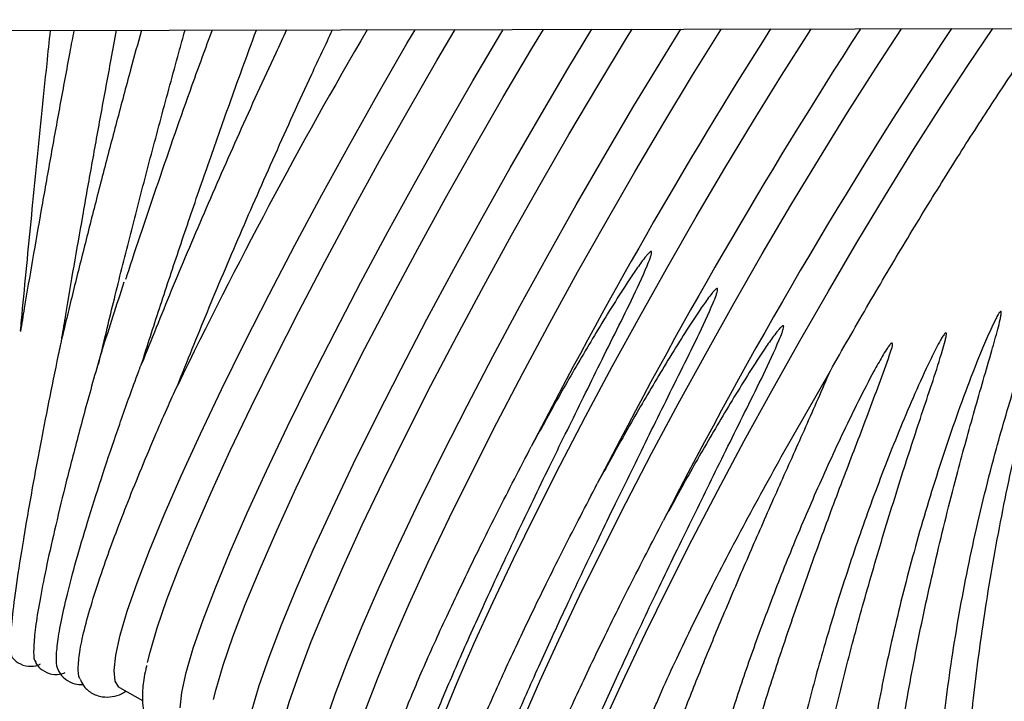
# Model space of a CAD drawing. Units: inches. Extents: x 0.4 to 16.6, y 0.2 to 10.8.
# Drawn here: x 10.8 to 10.9, y 7 to 7.1 of the extents above; entities that cross this region are included whole.
import ezdxf
from ezdxf.lldxf.tags import DXFTag

# ---------------------------------------------------------------- set-up
doc = ezdxf.new("R2010")
doc.units = ezdxf.units.IN
doc.header["$MEASUREMENT"] = 0
doc.layers.add('INTAKE', color=8, linetype='DOT2')
tags = doc.linetypes.add('DOT2', pattern=[0.025, 0, -0.025]).pattern_tags.tags
tags[6:7] = [DXFTag(74, 4), DXFTag(75, 0), DXFTag(340, '0'), DXFTag(46, 1.0), DXFTag(50, 0.0), DXFTag(44, 0.0), DXFTag(45, 0.0)]
tags[4:5] = [DXFTag(74, 4), DXFTag(75, 0), DXFTag(340, '0'), DXFTag(46, 1.0), DXFTag(50, 0.0), DXFTag(44, 0.0), DXFTag(45, 0.0)]
tags = doc.linetypes.add('HIDDEN', pattern=[0.07500000000000001, 0.05, -0.025]).pattern_tags.tags
tags[6:7] = [DXFTag(74, 4), DXFTag(75, 0), DXFTag(340, '0'), DXFTag(46, 1.0), DXFTag(50, 0.0), DXFTag(44, 0.0), DXFTag(45, 0.0)]
tags[4:5] = [DXFTag(74, 4), DXFTag(75, 0), DXFTag(340, '0'), DXFTag(46, 1.0), DXFTag(50, 0.0), DXFTag(44, 0.0), DXFTag(45, 0.0)]

msp = doc.modelspace()

# ---------------------------------------------------------------- linework, layer by layer
at = {"layer": 'INTAKE', "linetype": 'HIDDEN', "lineweight": 25}
for p, q in [((10.69627780824854, 7.059148622441931), (11.37119237104459, 7.060536202145824)), ((10.90721460988861, 7.015374399325492), (10.91228053536661, 7.024265115552512)), ((10.8387850985255, 6.991534673924034), (10.84117585490728, 6.990190693316479))]:
    msp.add_line(p, q, dxfattribs=at)
at = {"layer": 'INTAKE', "linetype": 'HIDDEN', "lineweight": 25, "flags": 128}
for points in [[(10.83822866335349, 6.993291007501385), (10.83840494291709, 6.994878652894103), (10.83886432107698, 6.996933297158678), (10.83960248001637, 6.999436334376711), (10.84061266141334, 7.002365093076774), (10.84188604190314, 7.005693050365261), (10.8434107944224, 7.009390069523647), (10.84517321459611, 7.013422669872037), (10.84715715754409, 7.017754331832308), (10.84934497653689, 7.022345828390949), (10.85171677207104, 7.027155571228389), (10.85425076733144, 7.032140009647731), (10.85692443457834, 7.037254006037075), (10.85971336876034, 7.042451237731544), (10.8625922261702, 7.047684642874801), (10.8655350999072, 7.05290683108097), (10.86851514441481, 7.05807049996316), (10.86935561683893, 7.05950446099792)], [(10.84169587023335, 6.994129586480716), (10.84195644108988, 6.995195097238511), (10.84269460002927, 6.997698131523246), (10.84370478142624, 7.000626890223309), (10.84497816191604, 7.003954850445095), (10.8465029144353, 7.007651869603481), (10.848265334609, 7.011684469951871), (10.85024927755699, 7.016016131912142), (10.85243709654979, 7.020607625537482), (10.85480889208394, 7.025417374241521), (10.85734307507551, 7.030401812660864), (10.86001655459124, 7.03551580318361), (10.86280548877324, 7.040713034878078), (10.8656843461831, 7.045946445887934), (10.8686272199201, 7.051168628227505), (10.87160726442771, 7.056332302976293), (10.8734791318704, 7.059512938233325)], [(10.8450526911884, 6.989454904483042), (10.84522915848317, 6.991042549875759), (10.8456883489119, 6.993097195606984), (10.84642650785129, 6.995600229891719), (10.84743687697942, 6.998528988591781), (10.84871025746922, 7.001856948813567), (10.85023482225732, 7.005553967971953), (10.85199724243102, 7.009586568320343), (10.85398137311017, 7.013918230280614), (10.85616919210297, 7.018509723905955), (10.85854079990595, 7.023319469676695), (10.86107498289752, 7.028303911029336), (10.86374865014442, 7.033417901552081), (10.86653758432642, 7.038615133246551), (10.86941644173628, 7.043848544256407), (10.87235931547328, 7.049070726595978), (10.87533935998088, 7.054234401344766), (10.87832972970255, 7.059292794109782), (10.87846771210856, 7.059523193048193)], [(10.84852008579943, 6.990293483462373), (10.84878065665596, 6.991358994220167), (10.84951881559535, 6.993862029971552), (10.85052899699232, 6.996790788671615), (10.85180237748212, 7.000118745960102), (10.85332713000138, 7.003815768051787), (10.85508936244392, 7.007848368400177), (10.85707349312307, 7.012180030360448), (10.85926131211587, 7.016771523985788), (10.86163291991885, 7.021581269756529), (10.86416710291042, 7.02656570817587), (10.86684077015732, 7.031679698698616), (10.86962970433932, 7.036876936259683), (10.87250856174918, 7.042110341402941), (10.87545143548618, 7.047332523742512), (10.87843147999378, 7.0524961984913), (10.88142184971544, 7.057554591256315), (10.88261093891232, 7.059531711349789)], [(10.85187690675448, 6.985618802198022), (10.85205318631808, 6.987206448324065), (10.85251256447797, 6.98926109258864), (10.85325072341737, 6.991764128340024), (10.8542610925455, 6.994692887040087), (10.85553428530413, 6.998020845795224), (10.85705903782339, 7.001717866420259), (10.8588214579971, 7.005750466768649), (10.86080558867625, 7.010082128728921), (10.86299340766905, 7.014673622354261), (10.86536501547203, 7.019483368125001), (10.8678991984636, 7.024467806544342), (10.8705728657105, 7.029581797067087), (10.87336161216133, 7.034779034628156), (10.87624046957119, 7.040012439771412), (10.87918334330819, 7.045234622110984), (10.88216357554696, 7.050398296859773), (10.88515394526863, 7.055456689624787), (10.88762411193305, 7.059542018964048)], [(10.85534411363434, 6.986457380444029), (10.85560468449087, 6.987522891201823), (10.85634284343027, 6.990025926953208), (10.8573532125584, 6.99295468565327), (10.85862640531703, 6.996282644408407), (10.86015115783629, 6.999979663566793), (10.86191357801, 7.004012263915183), (10.86389770868915, 7.008343925875455), (10.86608552768195, 7.012935419500795), (10.86845713548493, 7.017745165271535), (10.8709913184765, 7.022729606624176), (10.8736649857234, 7.02784360008022), (10.87645373217423, 7.033040831774691), (10.87933277731526, 7.038274236917948), (10.8822754633211, 7.043496425124117), (10.88525569555986, 7.048660094006307), (10.88824606528152, 7.053718492637921), (10.89121972692953, 7.058625797014987), (10.89178874008958, 7.059550578331836)], [(10.85870112232056, 6.981782699179678), (10.85887740188416, 6.983370345305722), (10.85933678004406, 6.985424989570295), (10.86007493898344, 6.987928025321679), (10.86108512038041, 6.990856784021743), (10.86235850087021, 6.994184742776879), (10.86388325338947, 6.997881761935265), (10.86564567356318, 7.001914362283655), (10.86762961651117, 7.006246024243926), (10.86981743550396, 7.010837517869267), (10.87218923103811, 7.015647263640007), (10.87472322629851, 7.020631702059348), (10.87739689354542, 7.025745698448692), (10.88018582772741, 7.030942930143161), (10.88306468513727, 7.036176335286419), (10.88600755887427, 7.041398523492588), (10.88898760338188, 7.046562192374778), (10.89197797310354, 7.051620591006393), (10.89495163475155, 7.05652789538346), (10.89682875866685, 7.059560944612084)], [(10.86216832920042, 6.98262127815901), (10.86242890005695, 6.983686788916805), (10.86316705899635, 6.986189823934864), (10.86417724039331, 6.989118582634926), (10.86545062088311, 6.992446541390064), (10.86697537340237, 6.996143562015098), (10.86873779357608, 7.000176162363489), (10.87072173652406, 7.00450782432376), (10.87290955551686, 7.009099317949101), (10.87528135105101, 7.013909063719841), (10.87781553404258, 7.018893502139182), (10.88048901355831, 7.024007495595227), (10.88327794774031, 7.029204727289697), (10.88615680515017, 7.034438132432953), (10.88909967888717, 7.039660320639124), (10.89207972339478, 7.044823995387913), (10.8950702808476, 7.049882388152927), (10.89804375476445, 7.054789698396593), (10.90097367505109, 7.059501474899083), (10.90101666548779, 7.059569550912663)], [(10.8689925447665, 6.978785175507328), (10.86924110082849, 6.979805130291389), (10.86996499219937, 6.982272313056951), (10.87095602501754, 6.985157476327299), (10.87220500045594, 6.988435010931606), (10.87370121783818, 6.992075825139276), (10.8754311605204, 6.996047603523619), (10.8773794345471, 7.000315092225225), (10.87952895638231, 7.004840410615029), (10.88186057744723, 7.009583391557041), (10.88435364731374, 7.014501942204191), (10.88698582597325, 7.019552397460901), (10.88973383476135, 7.024689933578312), (10.8925734563578, 7.029868943616612), (10.89547934705537, 7.035043471573357), (10.8984257876845, 7.040167570245998), (10.90138649588215, 7.045195773493099), (10.90433518928526, 7.050083442363665), (10.90724577326194, 7.054787193358866), (10.91009252864265, 7.059265273894364), (10.91030128569774, 7.059588640825467)], [(10.87581657260142, 6.974949072718148), (10.87606531639458, 6.975969027639707), (10.87678920776546, 6.978436210771931), (10.87778005285246, 6.981321374042279), (10.87902921602202, 6.984598908646587), (10.88052524567309, 6.988239723587582), (10.88225518835531, 6.992211500505276), (10.88420365011318, 6.996478987740232), (10.88635317194839, 7.001004306130035), (10.88868479301331, 7.005747290005346), (10.89117767514865, 7.010665837719197), (10.89381004153933, 7.015716292975907), (10.89655805032743, 7.020853829093318), (10.89939767192388, 7.026032844998218), (10.90230356262145, 7.031207367088363), (10.90524981551942, 7.036331471627604), (10.90821052371706, 7.041359669008107), (10.91115940485134, 7.046247337878672), (10.91406998882802, 7.050951088873871), (10.91691674420873, 7.055429175275968), (10.9196516118153, 7.059607865670047)], [(10.8826407881675, 6.971112970203964), (10.88288934422949, 6.972132924988027), (10.88361342333153, 6.97460010812025), (10.88460426841854, 6.977485271390598), (10.88585324385694, 6.980762806361567), (10.88734946123917, 6.984403620569237), (10.88907940392139, 6.988375397486932), (10.89102786567926, 6.992642886188538), (10.89317738751447, 6.99716820457834), (10.89550900857938, 7.001911188453652), (10.89800189071473, 7.006829736167503), (10.90063406937424, 7.011880191424213), (10.90338226589351, 7.017017727541624), (10.90622188748996, 7.022196740513224), (10.90912759045636, 7.027371262603371), (10.9120740310855, 7.03249536714261), (10.91503473928314, 7.037523564523112), (10.91798343268625, 7.042411233393677), (10.9208942043941, 7.047114984388878), (10.92374077204364, 7.051593070790975), (10.92649835512114, 7.055805740525855), (10.92908134821552, 7.059627254779396)], [(10.8387850985255, 6.991534673924034), (10.83872859144494, 6.991569861784208), (10.83833679650432, 6.992184737081116), (10.83822866335349, 6.993291007501385)]]:
    msp.add_lwpolyline(points, dxfattribs=at)
at = {"layer": 'INTAKE', "linetype": 'HIDDEN', "lineweight": 25}
for centre, radius, start, end in [((11.32700302603461, 6.789212594766695), 0.5357824826355222, 149.7043850346513, 154.1552826270858), ((11.37123365980496, 6.76436084139173), 0.5509228729934318, 147.597549145921, 152.7702226301764), ((11.36583626052491, 6.767351309196247), 0.5369323203643688, 147.0237230905089, 152.8212208813437), ((11.35378378473905, 6.774198745302979), 0.5152607370760843, 146.3627765757123, 152.919257928226)]:
    msp.add_arc(centre, radius, start, end, dxfattribs=at)
for points, knots in [([(10.83407942915246, 7.059431932235779), (10.83393831390128, 7.058683493883998), (10.83345181568468, 7.056103234696393), (10.83263924892762, 7.051692862471044), (10.83165245291523, 7.046256756238526), (10.83070262419995, 7.040913823300924), (10.82979924782786, 7.035722814411723), (10.82907902679911, 7.031505176453461), (10.82868516805924, 7.029121728459432), (10.82855356232108, 7.028325312382107)], [0, 0, 0, 0, 0.06912099448200815, 0.2382962880567144, 0.4074743874457599, 0.5766597684800148, 0.7458596941539937, 0.9150804104055394, 1, 1, 1, 1]), ([(10.82856651577144, 7.028404370668818), (10.82860022712149, 7.02876523782487), (10.82878156185392, 7.030706357035037), (10.82914288892913, 7.034468009637155), (10.82964842593002, 7.039650117646498), (10.83018104741137, 7.045007932137222), (10.83073378288205, 7.050472237632246), (10.83122895664715, 7.055297198208701), (10.83154213815307, 7.058287673738803), (10.83166145175181, 7.059426963226515)], [0, 0, 0, 0, 0.03906931200451133, 0.210155429187873, 0.3812658228316185, 0.5523916578781705, 0.72352783347643, 0.894671656800072, 1, 1, 1, 1]), ([(10.84105927385403, 7.059446281936676), (10.84068627023608, 7.058087364925593), (10.83981935662749, 7.054929047973281), (10.83849307671086, 7.049975351078232), (10.83708998048921, 7.044639576276455), (10.83574003481041, 7.039396524551037), (10.83446094372885, 7.034306190897842), (10.83348077359004, 7.030331795905761), (10.83296185711089, 7.028150414959598), (10.83281337017808, 7.027526217079989)], [0, 0, 0, 0, 0.1226572610133927, 0.2850729688593792, 0.4474929798224184, 0.6099273155604829, 0.7723811807735491, 0.9348673212856103, 1, 1, 1, 1]), ([(10.83284697405655, 7.0276668863883), (10.83297899544712, 7.028465728420122), (10.83337231499365, 7.030845647191983), (10.83409150590839, 7.035054876224973), (10.83499232911443, 7.040230027000078), (10.83594002923766, 7.045558210620795), (10.83692412183266, 7.050980201219337), (10.83778073633979, 7.055626601842453), (10.83831312624868, 7.058447300690666), (10.83850068581106, 7.059441025464067)], [0, 0, 0, 0, 0.0834946990341725, 0.2487483052545133, 0.4140433146676578, 0.5793662823931888, 0.7447075330366588, 0.910061136429129, 1, 1, 1, 1]), ([(10.83663538895913, 7.024949958841144), (10.83710679660396, 7.0269231600082), (10.83804961811006, 7.030869588362868), (10.83963141800658, 7.037191173823625), (10.84131326694236, 7.043712138912992), (10.84308749159329, 7.050389136560213), (10.84451800831194, 7.05566672489494), (10.84535390262053, 7.058685115406107), (10.8455672623107, 7.059455551162931)], [0, 0, 0, 0, 0.1871698683927734, 0.3743422049902235, 0.5615126662766289, 0.7486818383873617, 0.9358517404128026, 1, 1, 1, 1]), ([(10.8483646443951, 7.059461306296448), (10.8476655490601, 7.057559703922875), (10.84572904279675, 7.052292232202664), (10.84276466547204, 7.043719296317507), (10.84045928505241, 7.036943447281299), (10.83946117193904, 7.033810416171161), (10.83942620045277, 7.033700642285837)], [0, 0, 0, 0, 0.2171884849610966, 0.6016158889929325, 0.9860415775713867, 1, 1, 1, 1]), ([(10.85607363694016, 7.059477151980063), (10.85569574496775, 7.058679877153237), (10.85402362482789, 7.055152045412262), (10.85112789382018, 7.048753524652148), (10.84749638079355, 7.040510295452686), (10.84408330126386, 7.03245798285688), (10.84208243331275, 7.027469264363312), (10.84108198932496, 7.024974880153251)], [0, 0, 0, 0, 0.06802977724654585, 0.3010224321986107, 0.5340110245488069, 0.7670031804908893, 1, 1, 1, 1]), ([(10.84108198932496, 7.024974880153251), (10.84168450506293, 7.026861958520942), (10.84288954081043, 7.030636128634828), (10.84488475819142, 7.036639009839233), (10.84698859267079, 7.042808056099432), (10.84919365129105, 7.049101050798732), (10.85119081193933, 7.054684836376675), (10.85245865301263, 7.058129648617932), (10.85295223086558, 7.059470733920871)], [0, 0, 0, 0, 0.177385980692112, 0.3547732189680275, 0.5321558721002064, 0.7095372179463574, 0.886921161218022, 1, 1, 1, 1]), ([(10.84481014252368, 7.022778199662825), (10.84581048745109, 7.025272565867767), (10.84781116032295, 7.030261255930535), (10.85122460997858, 7.038316414945712), (10.85485379584212, 7.046569002121262), (10.85808793783995, 7.053707366997895), (10.86010267463929, 7.057963241076982), (10.86082398633039, 7.059486919867223)], [0, 0, 0, 0, 0.219414121689106, 0.4388245183617931, 0.6582321529639553, 0.8776410180286641, 0.9999999999999999, 0.9999999999999999, 0.9999999999999999, 0.9999999999999999]), ([(10.91228053536661, 7.024265115552512), (10.91352969823095, 7.026455558742875), (10.91602800310774, 7.030836408559229), (10.91981600174013, 7.037229907932586), (10.92356265607445, 7.043369991823514), (10.92723019969053, 7.049184076238054), (10.9307283789634, 7.054507619541831), (10.93308514477812, 7.058006441394157), (10.93418488247572, 7.059533455171868), (10.93426010012347, 7.059637896789792)], [0, 0, 0, 0, 0.1646544748260909, 0.3293062011276293, 0.4939575502252516, 0.658608607134998, 0.823259666516676, 0.9879116700511269, 1, 1, 1, 1]), ([(10.86942188594005, 6.983437868392355), (10.86961907814542, 6.98398243357793), (10.87025911870925, 6.985749966973897), (10.87184329978391, 6.989620213134951), (10.87412217907777, 6.994916344299684), (10.8768262739245, 7.000897893360409), (10.87987215596818, 7.007398262538081), (10.88313777343741, 7.014180309839401), (10.88654520057125, 7.021095260871024), (10.88996952973827, 7.028048179770685), (10.89244933390352, 7.032960816508361), (10.8936005315808, 7.035737342570454), (10.89375076144729, 7.036199466281081), (10.89381497248441, 7.036425474971365), (10.89380620189026, 7.036544747849434), (10.8937932706511, 7.036575243781615), (10.89378204525362, 7.036587510568882), (10.89377624992969, 7.036593843529995)], [0, 0, 0, 0, 0.05272634311535497, 0.1711375878815005, 0.2895493679445584, 0.4079582502792832, 0.5263655451101734, 0.644770072156863, 0.7557831151966744, 0.8667920184076342, 0.9777834226208966, 0.9894453753324451, 0.9945767013514166, 0.9986050424246774, 0.9992913711535062, 0.999634156944993, 1, 1, 1, 1]), ([(10.89377624992969, 7.036593843529995), (10.89376822617491, 7.036595807683246), (10.89375263931879, 7.036599623225345), (10.89372077553368, 7.036595468039803), (10.89367120533399, 7.036570495137656), (10.89358370817967, 7.03650373000833), (10.89342695682201, 7.036348875245788), (10.89314189156993, 7.036014082487007), (10.8926117413615, 7.035312411740453), (10.89161103955278, 7.033866032893491), (10.88970306470261, 7.030911569625278), (10.88710788521447, 7.0266304360533), (10.88413318071134, 7.021489151930723), (10.88228759052584, 7.01812385004033), (10.88136477944139, 7.0164411699354)], [0, 0, 0, 0, 0.001023774262887853, 0.001988772412092272, 0.003926740459304382, 0.007842219063455303, 0.01565647530068871, 0.03128121127917158, 0.0625356382599511, 0.1250483296300652, 0.2500699302176068, 0.5000412701951642, 0.7500163030455305, 0.9999999999999999, 0.9999999999999999, 0.9999999999999999, 0.9999999999999999]), ([(10.92308972036465, 6.971617863088065), (10.9231089397472, 6.97422926603512), (10.92314737624424, 6.979451763761548), (10.92392564680361, 6.988201941583519), (10.92521751568284, 6.997364135845807), (10.92704944174939, 7.00679798404286), (10.92918040737961, 7.015471511649936), (10.93145538275112, 7.023204919038701), (10.93327424907172, 7.028532511781585), (10.93457440067986, 7.031852606955598), (10.935132894524, 7.033125893463936), (10.9354007530899, 7.033677114124047), (10.93554913469088, 7.033931746853652), (10.935625438152, 7.034054551392952), (10.93568519828968, 7.034106936064028), (10.93570668690633, 7.034116715189489), (10.93571938301728, 7.034119274152624), (10.93572814022272, 7.034118735223626), (10.93573559406861, 7.034114976048348), (10.93574354706234, 7.034106479483164), (10.9357523062823, 7.034087168209206), (10.93576085777528, 7.034047036344194), (10.93576153302677, 7.033965483764108), (10.93574781450806, 7.033803594576648), (10.93569430736376, 7.033479612153327), (10.93555521731007, 7.032833731382883), (10.93523576207634, 7.031540158782382), (10.93454841613856, 7.028933840129195), (10.93315228985506, 7.023628499565259), (10.93126923228515, 7.015808531219602), (10.9293348818549, 7.006260122051623), (10.9277883119403, 6.99676358472499), (10.92667705377094, 6.987543372387338), (10.9260331458056, 6.978816933087937), (10.92587464188928, 6.970791550322812), (10.92620770987507, 6.963655891938943), (10.92702793465475, 6.957585558433022), (10.92831303618896, 6.952701821483942), (10.9300549140296, 6.949207509522623), (10.9318409879632, 6.947201713842122), (10.9331670396785, 6.94696280188565), (10.93364697013973, 6.94687633382099)], [0, 0, 0, 0, 0.05109995922689904, 0.1021938882255485, 0.1532832049208654, 0.2043691852258931, 0.2554526645385784, 0.2937806251332649, 0.3321079853879152, 0.3461998364554079, 0.3524004137352977, 0.3551286590311853, 0.3563288373863245, 0.3572680979301215, 0.3574761772796926, 0.3575860100690951, 0.3576353899874931, 0.3576799728716097, 0.3577241805281156, 0.3577716136264076, 0.3578787576353136, 0.3580908207916728, 0.3584852853755373, 0.3592845329291141, 0.3608820656072473, 0.3640777240496957, 0.3704688602465723, 0.3832510459926331, 0.40881058905123, 0.4598929285294163, 0.5109764633823316, 0.5620624394401631, 0.6131518280887412, 0.6642456763019736, 0.715345578473628, 0.7664532443348951, 0.8175704334730893, 0.8686998976180915, 0.9198417946983796, 0.9709887902574835, 1, 1, 1, 1]), ([(10.83925724240459, 7.033418147949235), (10.83886786014386, 7.032235070240704), (10.83807083139366, 7.029813421792588), (10.83735202186217, 7.027536252377721), (10.83698438119421, 7.026371576551829)], [0, 0, 0, 0, 0.4885423024354445, 1, 1, 1, 1]), ([(10.87624610150613, 6.979601765374012), (10.87644329948745, 6.980146331011227), (10.87708336005427, 6.981913869340463), (10.87866726904531, 6.985784105505742), (10.88094617843011, 6.991080285700417), (10.88365053035086, 6.997061744748881), (10.8866963660827, 7.003562180218506), (10.88996197594527, 7.010344191207942), (10.89336945715757, 7.017259181302945), (10.89679360259214, 7.024212008146988), (10.89927387685876, 7.029124859427551), (10.90042466143409, 7.031901200681504), (10.90057510084699, 7.032363420711321), (10.90063894392978, 7.032589259587075), (10.90063052462683, 7.032708720614429), (10.9006172627753, 7.032739094869025), (10.9006060548901, 7.032751397586274), (10.90060027776461, 7.032757739045001)], [0, 0, 0, 0, 0.05272598833628683, 0.1711367720662392, 0.2895481639692167, 0.4079579852331902, 0.5263649672669992, 0.6447694842276165, 0.7557822668797405, 0.866791088081667, 0.9777823503077978, 0.9894442729402255, 0.994575693021927, 0.998603920841166, 0.9992902487478738, 0.9996341573832191, 0.9999999999999999, 0.9999999999999999, 0.9999999999999999, 0.9999999999999999]), ([(10.90060027776461, 7.032757739045001), (10.90059231626438, 7.03275970133293), (10.90057679393954, 7.032763527153414), (10.90054493861045, 7.032759333278607), (10.90049529231856, 7.032734521271724), (10.90040795483059, 7.032667479074074), (10.90025112082713, 7.032512856019952), (10.89996614700744, 7.032177920752814), (10.89943592573403, 7.031476354795585), (10.8984352792421, 7.030029896361098), (10.8965272575868, 7.027075495315727), (10.89393214961351, 7.022794261210068), (10.89095715071227, 7.017653150085723), (10.88911171459333, 7.014287764140078), (10.88818899500747, 7.012605068383706)], [0, 0, 0, 0, 0.001016143571783223, 0.001981148045207499, 0.003926263310766314, 0.007835453398123077, 0.0156495931405018, 0.03127463469295438, 0.06252907363249523, 0.1250423739737975, 0.2500648195081276, 0.5000376018194628, 0.7500183873850863, 1, 1, 1, 1]), ([(10.92988558852486, 7.030403032913434), (10.92985193448769, 7.030373159232417), (10.9297844481988, 7.030313253674666), (10.92968680594374, 7.030163564387831), (10.92952642209995, 7.029898207651571), (10.92924121048029, 7.029346884573426), (10.92871147239942, 7.028225174521019), (10.92772722698906, 7.025936362372376), (10.92589123322211, 7.021263010171968), (10.92351102146776, 7.014403875972655), (10.92101178534327, 7.006080718901267), (10.91890053654346, 6.997832536203806), (10.91718989789253, 6.989796257528106), (10.91597012730735, 6.982219185868598), (10.91530840692926, 6.97708616134547), (10.91519743087342, 6.974736863015408), (10.91518698925767, 6.974515820104369)], [0, 0, 0, 0, 0.002189145047735678, 0.004389882686413263, 0.008790152188329986, 0.01759298169471425, 0.03519973601604739, 0.07041158744737065, 0.1408255165103779, 0.2815718240153662, 0.4223216338590387, 0.5630769683649883, 0.7038356807503184, 0.8446008817495377, 0.985378666884765, 1, 1, 1, 1]), ([(10.92241482682774, 6.949817006116759), (10.92222686919816, 6.949836558165391), (10.92138781975562, 6.949923839195383), (10.92022069376954, 6.951246637917043), (10.91896516311153, 6.953783532349929), (10.91811895286214, 6.957487625168193), (10.91766919457439, 6.96217817115349), (10.91763148246638, 6.967795549446204), (10.91800347314178, 6.974224607795923), (10.91877772367836, 6.981344630372193), (10.91993700062428, 6.989019458951591), (10.92145632070605, 6.997103763982472), (10.9233007351526, 7.005444148968457), (10.92525061736189, 7.01318329084483), (10.92717554753896, 7.020175836923428), (10.92860673073641, 7.025060674360895), (10.92948764651866, 7.028163075573278), (10.9298019888632, 7.029367433911863), (10.92991970052103, 7.029949033006586), (10.92996737676123, 7.030228904150738), (10.92995056555823, 7.030370686688704), (10.92993588410646, 7.030396730670127), (10.92992842360107, 7.030403749747981), (10.92992193115534, 7.03040752480046), (10.92991431771522, 7.030409631920601), (10.92990561124311, 7.030409676091921), (10.92989574268032, 7.030407553093609), (10.92988916931654, 7.030404626923255), (10.92988558852486, 7.030403032913434)], [0, 0, 0, 0, 0.02172045212805772, 0.09696085916175486, 0.1722028259357692, 0.2474492592321681, 0.3227024242905001, 0.3979629203350354, 0.4732204036462531, 0.5484712351763088, 0.6237168772571342, 0.698959218480388, 0.7741997282506714, 0.849437973397329, 0.9058850314632239, 0.962330948652122, 0.9827533880196245, 0.9917390941582702, 0.9956929268729511, 0.9987919024064688, 0.9993948505734731, 0.9995385684377683, 0.9996061879759727, 0.999672462258155, 0.999739819119496, 0.9998137213481779, 0.9998985260718457, 1, 1, 1, 1]), ([(10.88307012934104, 6.975765662905661), (10.88326739946869, 6.9763102264894), (10.8839076869889, 6.978077738229666), (10.88549145661249, 6.981948021742999), (10.88777037545036, 6.987244173851858), (10.89047482388929, 6.993225612238867), (10.89352026733655, 6.999726157781756), (10.89678631685966, 7.006507980652199), (10.90019338831342, 7.013423215552879), (10.90361784146953, 7.020375727992452), (10.90609819321543, 7.025289030161459), (10.90724884364489, 7.028065008524915), (10.90739933848271, 7.028527384683442), (10.907462496664, 7.028753093290728), (10.9074547659505, 7.028872628830244), (10.90744146992775, 7.02890299367726), (10.907430268408, 7.028915293328099), (10.90742449333069, 7.028921634560008)], [0, 0, 0, 0, 0.05272675065503611, 0.171137317278802, 0.2895490187596522, 0.4079586746494053, 0.5263649309705609, 0.644770399722533, 0.7557821426112604, 0.8667921839899946, 0.977783470745305, 0.9894454923620368, 0.9945759911436682, 0.9986043293179496, 0.9992903214612733, 0.9996341167523041, 1, 1, 1, 1]), ([(10.90742449333069, 7.028921634560008), (10.90741646912172, 7.02892360738513), (10.90740094250014, 7.02892742474697), (10.90736909738874, 7.028923199913761), (10.90731947552836, 7.028898378103285), (10.90723198470297, 7.028831531209881), (10.90707541998234, 7.028676590521037), (10.9067902725331, 7.028341869905168), (10.9062599420995, 7.027640287609983), (10.90525933058343, 7.026193830111461), (10.90335154589202, 7.023239291736757), (10.90075633615582, 7.018958181747768), (10.89778137235075, 7.013817041635952), (10.89593593243656, 7.010451658794907), (10.89501321057355, 7.008768963898713)], [0, 0, 0, 0, 0.001023822399591767, 0.001981067918350831, 0.003926180869615329, 0.0078415381150708, 0.01565021199809841, 0.03127503178457833, 0.06253437127334091, 0.1250475972364414, 0.2500656205140103, 0.5000381979132846, 0.7500185826102825, 0.9999999999999999, 0.9999999999999999, 0.9999999999999999, 0.9999999999999999]), ([(10.83283007825174, 7.027590655802254), (10.83283009125758, 7.027593121490205), (10.83283011711633, 7.027598023869001), (10.83282812532807, 7.027595689707566), (10.83282531948592, 7.027587910943943), (10.83282174614257, 7.027575069028054), (10.83281527713979, 7.027550847615094), (10.83279986805727, 7.027487549307445), (10.83274694931301, 7.027254678560624), (10.83262917263366, 7.026709295894289), (10.83216355474068, 7.024496026880338), (10.83145068083966, 7.020957941520264), (10.83057070474213, 7.016437457494493), (10.82966887369791, 7.0115903667666), (10.82881364927626, 7.006680983793951), (10.82810441104228, 7.002109033530966), (10.82765019645353, 6.998528432840706), (10.8274820313035, 6.996105487955892), (10.82750413218291, 6.994859987429199), (10.82767073925882, 6.994814965908557), (10.82771008619832, 6.994804333352649)], [0, 0, 0, 0, 0.0005453337400376717, 0.001084254219111034, 0.001339189718645198, 0.001587697436713124, 0.002103836802444043, 0.002651370298641521, 0.004721694342698718, 0.01301290144757011, 0.02961283583892353, 0.1180861634451162, 0.2066099164480006, 0.2951415378040816, 0.4278830794642034, 0.5606354881590349, 0.6933974463343113, 0.8261706463111191, 0.9589474034852444, 1, 1, 1, 1]), ([(10.92421535642787, 7.028181874039118), (10.92419766874481, 7.028172698400391), (10.92416231735652, 7.028154359561649), (10.92410762425711, 7.028096675904144), (10.92402019978532, 7.027991161293075), (10.92386658821211, 7.027763353367358), (10.92358708243583, 7.027292642030162), (10.92307240785314, 7.02632510177839), (10.92210984636788, 7.024351868975866), (10.92030260689835, 7.020329342548419), (10.91791122911662, 7.014463931206316), (10.91530597383482, 7.007382303090476), (10.91298008315502, 7.000364192842436), (10.91096119423633, 6.993522536386107), (10.90925735792304, 6.986934949793148), (10.90794955087123, 6.980785316024709), (10.90719841626043, 6.976791791694561), (10.90699839396162, 6.975038413743069), (10.90699552761947, 6.975013287638832)], [0, 0, 0, 0, 0.0009763430816778746, 0.00195136261008995, 0.003900586941101006, 0.007801559870340358, 0.01560255345013144, 0.03120563805006474, 0.06241124861807109, 0.1248174282470296, 0.2495750923386469, 0.3743345812829654, 0.4990978459139068, 0.6238634361076855, 0.748631830884718, 0.8734056321602791, 0.998185888399295, 1, 1, 1, 1]), ([(10.91139237922666, 6.953510006654902), (10.91114473878226, 6.953588483547486), (10.91047401147869, 6.953801036043429), (10.90967971944772, 6.955121220406254), (10.90902713000471, 6.957347187681854), (10.90871143313068, 6.960421769680364), (10.90872549028449, 6.964249132488793), (10.90907399244527, 6.968787090813633), (10.90975085785258, 6.973966035737917), (10.91074640656071, 6.979711659653495), (10.91204475565562, 6.985940628557971), (10.91362565200603, 6.992562981614353), (10.91546310413291, 6.999483663650083), (10.91752368370147, 7.006604026442534), (10.91967967585506, 7.013522893518637), (10.92183746051963, 7.020144939823532), (10.92336707802195, 7.024630036536572), (10.9241108553907, 7.02717194493795), (10.92423984596473, 7.027737618736248), (10.92428925672014, 7.028008131053522), (10.92427344452323, 7.028145694821585), (10.92425825697172, 7.028170087402747), (10.92424743531561, 7.028179063182932), (10.92423237075358, 7.028183678143881), (10.92422139695562, 7.028182514543189), (10.92421535642787, 7.028181874039118)], [0, 0, 0, 0, 0.04012699559923139, 0.1086828592273958, 0.1772396443452278, 0.2457985154302142, 0.3143609803393167, 0.382927651105653, 0.4514953706081443, 0.5200604872562565, 0.5886227068676425, 0.6571832777852264, 0.7257421541869333, 0.7942996708575197, 0.8628554053107398, 0.9228495305540946, 0.98283822508193, 0.991840714969478, 0.9958016594933374, 0.9989038646981349, 0.9994508794020632, 0.9995784115699526, 0.999702073466688, 0.9998360063218055, 1, 1, 1, 1]), ([(10.91863805125737, 7.027124748117793), (10.91862084709379, 7.027118739056046), (10.91858642890469, 7.027106717487986), (10.91853100959142, 7.027058906937294), (10.91844352534699, 7.026968390006057), (10.91828849678852, 7.026768530339086), (10.91800596955287, 7.026351209378245), (10.91748392454246, 7.025487835759775), (10.91650400452094, 7.023722434514027), (10.91465248037164, 7.020124492112088), (10.91217036140633, 7.014897396297321), (10.90940691459528, 7.00861067817907), (10.90686977135937, 7.002393097191941), (10.90458244385995, 6.996329154922373), (10.90255738329565, 6.990481362092807), (10.90085316941153, 6.984972233522825), (10.89975171142808, 6.981095030242498), (10.89932660410356, 6.97921661858891), (10.89925612262574, 6.978905183754315)], [0, 0, 0, 0, 0.0009527919413897175, 0.00190613005040206, 0.003812165849793819, 0.007624143052997986, 0.01524956612417091, 0.03050137637893655, 0.06100422372297949, 0.1220051250480496, 0.2439626380757514, 0.3659217533339992, 0.4878847730265246, 0.6098491105768075, 0.7318154574124053, 0.8537843927186911, 0.975757905152581, 1, 1, 1, 1]), ([(10.90056404564983, 6.957815091455529), (10.90047006297887, 6.957862198934499), (10.90013030286357, 6.958032498866627), (10.89966261113428, 6.958867804278047), (10.89934369152214, 6.960561924171581), (10.89931823316653, 6.962952624755252), (10.89959257594406, 6.965986125576496), (10.900166356322, 6.969630232527944), (10.9010346543703, 6.973838495941633), (10.90218698093509, 6.9785599927619), (10.90360955599347, 6.983737110057991), (10.90528350322424, 6.989307401369092), (10.90718777375198, 6.995203721128365), (10.90929464363193, 7.001355483903185), (10.91157732650953, 7.007690845096163), (10.91393456010665, 7.013998863108277), (10.91635170026979, 7.020221348456548), (10.91791942521937, 7.024481770173084), (10.91871845155899, 7.026808775587848), (10.9186903560324, 7.027085241157495), (10.9186760166123, 7.027107625746652), (10.91866630570444, 7.027116473759949), (10.9186533257277, 7.027122744235314), (10.91864338907737, 7.02712404784055), (10.91863805125737, 7.027124748117793)], [0, 0, 0, 0, 0.02485781048510687, 0.08986435977770928, 0.1548716304137869, 0.2198800826282231, 0.2848902427829295, 0.3499031555760856, 0.4149190569790872, 0.4799342627543067, 0.5449479550002839, 0.6099597088607178, 0.6749705984836689, 0.7399803670998645, 0.8049897049014206, 0.8699971040742516, 0.930944387778774, 0.9918753378137448, 0.9989639789808378, 0.9994764924191645, 0.999596898082715, 0.9997176744587193, 0.9998483389401093, 1, 1, 1, 1]), ([(10.83698118976441, 7.026372620806432), (10.83697805833532, 7.026363139921081), (10.8369693708047, 7.026336837079999), (10.83693874255194, 7.02624029799626), (10.83682928298744, 7.025882196528114), (10.83643117663412, 7.024512663978652), (10.83552882566898, 7.021304575464215), (10.83428306024559, 7.016684777882442), (10.83299611356503, 7.011652430231031), (10.83192122778217, 7.007163745906922), (10.83106608279122, 7.003262583192361), (10.83043878498209, 6.999992249099989), (10.83004102608319, 6.997373639190466), (10.82989285464936, 6.995487667748918), (10.82992648829057, 6.99439912112559), (10.83009692741383, 6.99421770495964), (10.83015096680106, 6.994160185193904)], [0, 0, 0, 0, 0.0004833971710214813, 0.001341089834774151, 0.004760667380142814, 0.01844095453683663, 0.07317529615742963, 0.1826320370097954, 0.2921149372106353, 0.4016065093932444, 0.5111041015044602, 0.6206078028316304, 0.7301175005887075, 0.8396346729525369, 0.9491546081585839, 1, 1, 1, 1]), ([(10.83226970072526, 6.994729377285215), (10.83230878311227, 6.995290748744534), (10.83238694637949, 6.996413470019616), (10.8328516042589, 6.998887620788387), (10.83356662138518, 7.001909903957121), (10.83455028364313, 7.005508468036814), (10.83578933158959, 7.009633791008746), (10.83721268094208, 7.014058888450888), (10.8387861526, 7.018687744640291), (10.83998006875422, 7.022069261146595), (10.8407625720611, 7.024174386282603), (10.84093954063569, 7.024641182395301), (10.84103737853645, 7.024882487075712), (10.84105799628811, 7.02492844937021), (10.84106731785474, 7.024949103890735), (10.84107627437221, 7.024966224389459), (10.84108001806378, 7.024971894516815), (10.84108198932496, 7.024974880153251)], [0, 0, 0, 0, 0.1250233776737064, 0.2500419350982638, 0.3750550572560691, 0.5000622437541923, 0.6250639974224841, 0.7500574257025776, 0.8594309224820079, 0.9687340092392238, 0.9840506058130495, 0.9960546711990442, 0.9980225028610978, 0.9985105429225932, 0.9989834813633259, 0.9994647465761577, 0.9999999999999999, 0.9999999999999999, 0.9999999999999999, 0.9999999999999999]), ([(10.88980855176488, 6.962970559565788), (10.88981259951487, 6.96296843535035), (10.8898203669503, 6.962964359084205), (10.88983412288617, 6.962957420944684), (10.88985253067618, 6.96294759235574), (10.88986871187115, 6.962939422422104), (10.88989053987155, 6.962928417367796), (10.88990851694946, 6.962920558832756), (10.88992028822838, 6.962919580907935), (10.88990725495169, 6.96294619805514), (10.88984726805361, 6.963055901200198), (10.88971737967767, 6.963434878429004), (10.88964177583194, 6.96435993837369), (10.88979816105913, 6.966036592898295), (10.89021514803791, 6.968255313252612), (10.89089705545146, 6.970989988405493), (10.89184014049515, 6.974211650513744), (10.89303697091867, 6.977887232174466), (10.89447590267595, 6.981979658480249), (10.8961435646839, 6.986447788553821), (10.89802161425814, 6.991247396049428), (10.90009102160494, 6.996330889958938), (10.90232781638501, 7.001648780934027), (10.90470734389288, 7.007149179554204), (10.907193289445, 7.012782188611284), (10.9097664901739, 7.018491483207407), (10.91144253308831, 7.022340600801027), (10.91228053536661, 7.024265115552512)], [0, 0, 0, 0, 0.0001379014908501949, 0.0002646262560573102, 0.0004990368793850106, 0.0009879033434732922, 0.001964651399025602, 0.003918328678531263, 0.007825252289118474, 0.01564004802972745, 0.03126947404395509, 0.06252659907454308, 0.1250219497932844, 0.1875180017274742, 0.2500149228640404, 0.3125134261952474, 0.375014273800081, 0.4375169801591687, 0.5000188512837105, 0.5625201037394326, 0.6250200239669486, 0.6875194934200562, 0.7500179817257426, 0.8125156783868276, 0.8750118121319841, 0.9375073363016005, 1, 1, 1, 1]), ([(10.8345343017644, 6.993690489153206), (10.83457790545719, 6.994243993667421), (10.83466511162189, 6.995350987198067), (10.83520387751795, 6.997757194210748), (10.83603579943812, 7.000680329100063), (10.83737630440977, 7.004723230946002), (10.83940393629391, 7.010168062227041), (10.84173720848679, 7.015831549632736), (10.84359006480236, 7.020115445736681), (10.84443754033088, 7.021965015441494), (10.84481014252368, 7.022778199662825)], [0, 0, 0, 0, 0.1250561866527069, 0.2501088718093976, 0.375156847254761, 0.5002015755378012, 0.6876376813127253, 0.8750232684189672, 0.9450525676913932, 1, 1, 1, 1]), ([(10.86579961311819, 6.981706890255429), (10.86594897807799, 6.982256172418992), (10.86639691295509, 6.98390343050924), (10.86759112316584, 6.987271709797196), (10.86950303231547, 6.991993456709795), (10.87189139317298, 6.997370101550188), (10.87469841541256, 7.003299955988958), (10.87785067430131, 7.009666487928318), (10.88019338909756, 7.014182900256698), (10.88136477944139, 7.0164411699354)], [0, 0, 0, 0, 0.07695329866505433, 0.2307774623060523, 0.384610423097919, 0.5384500371039882, 0.6922926775834849, 0.8461420114896169, 1, 1, 1, 1]), ([(10.89335010018594, 6.987596326353494), (10.89336698815455, 6.987642906526983), (10.89347797562346, 6.987949030707977), (10.89381484404417, 6.988753315417597), (10.89457040006642, 6.990548236797675), (10.89628112366321, 6.994354726034105), (10.89911988539522, 7.000241746526586), (10.90297151678589, 7.007692963076845), (10.90580022072021, 7.012813875678034), (10.90721460988861, 7.015374399325492)], [0, 0, 0, 0, 0.006471705898453791, 0.04253195124542993, 0.09919736718604812, 0.2279529796754598, 0.4852776019034286, 0.742632031662311, 1, 1, 1, 1]), ([(10.8726236409531, 6.977870787237086), (10.87277307929457, 6.978420067785115), (10.8732212302732, 6.980067306457061), (10.87441530700634, 6.983435626332834), (10.87632725902241, 6.98815734157867), (10.87871558813069, 6.993534009569095), (10.88152268900946, 6.999463801335229), (10.88467463023434, 7.005830471427232), (10.88701751027035, 7.010346811928564), (10.88818899500747, 7.012605068383706)], [0, 0, 0, 0, 0.07695407344239848, 0.2307777440741589, 0.384610931468124, 0.5384504517737787, 0.6922929391885418, 0.8461405963157373, 1, 1, 1, 1]), ([(10.87944785651918, 6.974034684757277), (10.87959729589529, 6.97458396624728), (10.88004545228801, 6.976231216239614), (10.88123949511681, 6.979599512232647), (10.883151552504, 6.984321219532106), (10.88553950504097, 6.98969796272146), (10.88834697588388, 6.995627669056621), (10.89149882195049, 7.001994361931658), (10.89384171872267, 7.006510707385664), (10.89501321057355, 7.008768963898713)], [0, 0, 0, 0, 0.07695368137309287, 0.2307777585062133, 0.384610627848514, 0.538449111721784, 0.6922928804555367, 0.8461407317268399, 1, 1, 1, 1]), ([(10.82764775945166, 6.994768228836398), (10.82769155123006, 6.9946937121466), (10.82785326244608, 6.99441854212702), (10.82854184458736, 6.993879358917668), (10.82964065824827, 6.993659878691676), (10.83037502426148, 6.993834127033829), (10.83059133236739, 6.993966352251013), (10.83062198429316, 6.993985089216627)], [0, 0, 0, 0, 0.1023804020251124, 0.3780631869981661, 0.6808363354542419, 0.9547729341244646, 1, 1, 1, 1]), ([(10.83010778863319, 6.994123340019542), (10.83025125492187, 6.99391128674184), (10.8305552675804, 6.993461934623689), (10.83152260036701, 6.992912503764614), (10.83255261638708, 6.992849023338909), (10.83300460783267, 6.993015761936404), (10.83319540309814, 6.993086145867965)], [0, 0, 0, 0, 0.2416413248759131, 0.5120507560267575, 0.7940261780504937, 1, 1, 1, 1]), ([(10.83249159896188, 6.993379285148261), (10.83244710637675, 6.993427877194907), (10.83226669973854, 6.993624906155014), (10.83226841128616, 6.994254817283438), (10.83226970072526, 6.994729377285215)], [0, 0, 0, 0, 0.2466238801603968, 1, 1, 1, 1]), ([(10.83245330180429, 6.993366776092767), (10.83247681633149, 6.993306776069257), (10.83260145121578, 6.992988755812038), (10.83313876453714, 6.992380857143627), (10.83412384807805, 6.991852847528501), (10.83473583553291, 6.991863101509877), (10.83500907387979, 6.991867679677124)], [0, 0, 0, 0, 0.07763333937902431, 0.4114827480770002, 0.7372405598354879, 0.9999999999999999, 0.9999999999999999, 0.9999999999999999, 0.9999999999999999]), ([(10.83472841578864, 6.99241868384521), (10.83470379315742, 6.992446263823254), (10.83452328538649, 6.992648451814978), (10.8345291967531, 6.99320760699098), (10.8345343017644, 6.993690489153206)], [0, 0, 0, 0, 0.1364075967608761, 1, 1, 1, 1]), ([(10.84159881322123, 6.993801243207099), (10.84156611947073, 6.993672606100342), (10.84133590252605, 6.992766792566085), (10.84120986201659, 6.991823750528994), (10.84116830960945, 6.991016065285403), (10.84115708179081, 6.990797821769546)], [0, 0, 0, 0, 0.1077753828695606, 0.7589132166006718, 1, 1, 1, 1]), ([(10.83472578755234, 6.992417583857917), (10.83482001751842, 6.992198449453589), (10.83504033983137, 6.991686083793089), (10.83585462430112, 6.990920797874275), (10.83701287718607, 6.990516066677819), (10.83810816622064, 6.990580191644875), (10.83888664305772, 6.990809787392547), (10.83931585206036, 6.991060852444671), (10.83946881542714, 6.991150328097363)], [0, 0, 0, 0, 0.1333115628467834, 0.3117003336833805, 0.5007725809912001, 0.6843743152509119, 0.887515948912134, 1, 1, 1, 1]), ([(10.84115708179081, 6.990797821769546), (10.84115834851826, 6.990509288100816), (10.84116118362451, 6.98986351097734), (10.84133470969328, 6.988932129289735), (10.84179746533468, 6.987937642908219), (10.84267148092703, 6.987084838933043), (10.84383877273274, 6.986679922230163), (10.8449318381837, 6.986744099133825), (10.84571101928643, 6.986973680677382), (10.84613997191978, 6.987224749820452), (10.84629284326206, 6.987314226545669)], [0, 0, 0, 0, 0.1245688471987038, 0.2788018194639125, 0.4090413528429852, 0.5306767385760737, 0.6595957382945142, 0.7847892168567825, 0.9233025776425913, 1, 1, 1, 1])]:
    msp.add_open_spline(points, degree=3, knots=knots, dxfattribs=at)

doc.saveas('drawing.dxf')
